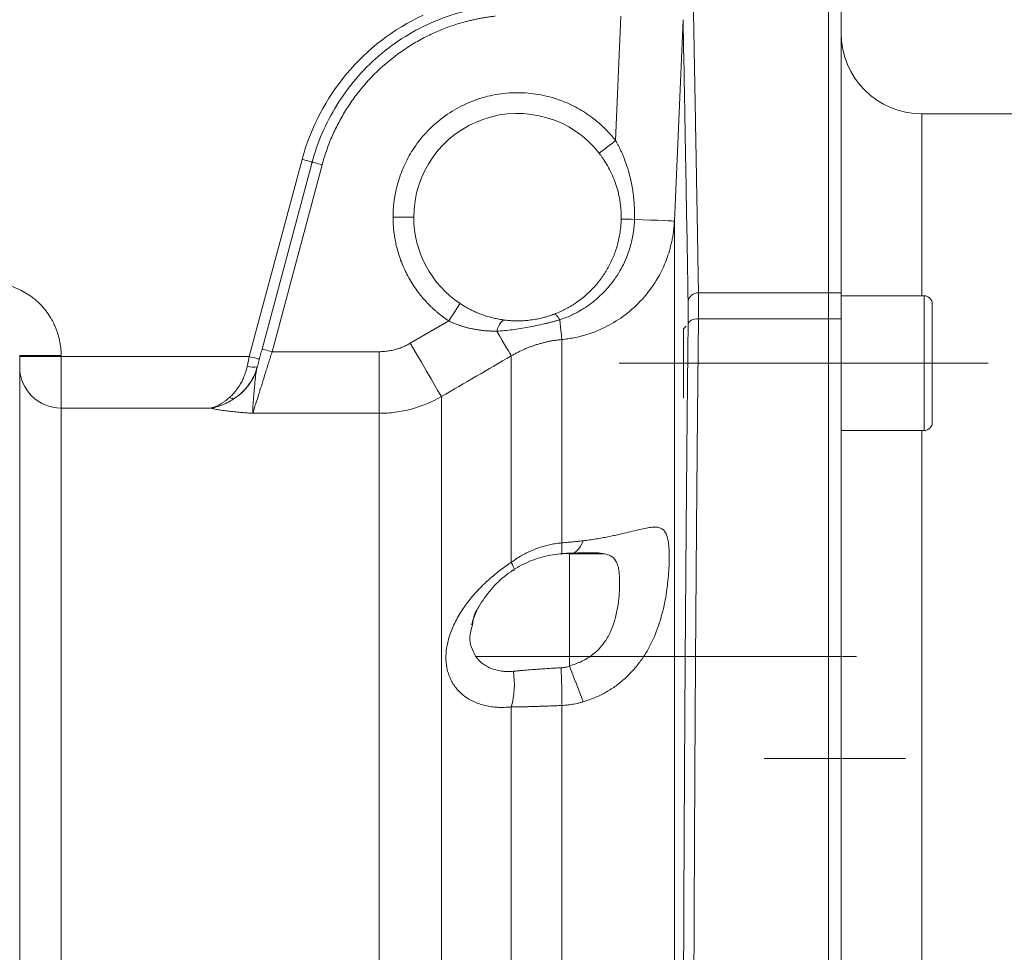
# Model space of a CAD drawing. Units: millimetres. Extents: x 0 to 420, y 0 to 297.
# Drawn here: x 156 to 187, y 219 to 248 of the extents above; entities that cross this region are included whole.
import ezdxf

# ---------------------------------------------------------------- set-up
doc = ezdxf.new("R2010")
doc.units = ezdxf.units.MM
doc.linetypes.add('SLD-Durchgehend', pattern=[0])
doc.linetypes.add('SLD-Punktstrich', pattern=[19.05, 15.24, -1.27, 1.27, -1.27])
doc.styles.add('SLDTEXTSTYLE0', font='ARIAL.TTF', dxfattribs={"width": 0.948})
doc.dimstyles.new('SLDDIMSTYLE1', dxfattribs={"dimtxt": 3, "dimasz": 3.5, "dimexe": 0, "dimexo": 0.0625, "dimgap": 0.75, "dimtad": 1, "dimdec": 3, "dimlfac": 3.1, "dimrnd": 1e-09, "dimzin": 12, "dimdsep": 46, "dimtxsty": 'SLDTEXTSTYLE0', "dimsah": 1, "dimcen": 0.09, "dimadec": 0, "dimazin": 3, "dimtfac": 1, "dimtdec": 3, "dimtofl": 0, "dimtmove": 0, "dimatfit": 3, "dimfxl": 1, "dimfrac": 2, "dimtolj": 1, "dimtzin": 12, "dimarcsym": 0})

# ---------------------------------------------------------------- blocks, each defined once
blk = doc.blocks.new('_D_9')
at = {"color": 7, "linetype": 'SLD-Durchgehend', "lineweight": 0}
for p, q in [((181.254, 249.232), (181.254, 258.896)), ((244.479, 240.28), (244.479, 258.896)), ((244.479, 257.896), (181.254, 257.896))]:
    blk.add_line(p, q, dxfattribs=at)
for points in [[(181.254, 257.896), (184.754, 257.436), (184.754, 258.356)], [(244.479, 257.896), (240.979, 258.356), (240.979, 257.436)]]:
    blk.add_solid(points, dxfattribs=at)
at = {"color": 7, "linetype": 'SLD-Durchgehend', "lineweight": 0, "insert": (209.429, 261.763), "char_height": 3, "attachment_point": 1, "style": 'SLDTEXTSTYLE0'}
blk.add_mtext('196', dxfattribs=at)
blk = doc.blocks.new('_D_10')
at = {"color": 7, "linetype": 'SLD-Durchgehend', "lineweight": 0}
for p, q in [((136.415, 250.038), (136.415, 269.014)), ((244.479, 240.28), (244.479, 269.014)), ((244.479, 268.014), (136.415, 268.014))]:
    blk.add_line(p, q, dxfattribs=at)
for points in [[(136.415, 268.014), (139.915, 267.554), (139.915, 268.474)], [(244.479, 268.014), (240.979, 268.474), (240.979, 267.554)]]:
    blk.add_solid(points, dxfattribs=at)
at = {"color": 7, "linetype": 'SLD-Durchgehend', "lineweight": 0, "insert": (187.01, 271.882), "char_height": 3, "attachment_point": 1, "style": 'SLDTEXTSTYLE0'}
blk.add_mtext('335', dxfattribs=at)
blk = doc.blocks.new('_D_11')
at = {"color": 7, "linetype": 'SLD-Durchgehend', "lineweight": 0}
for p, q in [((33.189, 240.28), (33.189, 278.568)), ((244.479, 240.28), (244.479, 278.568)), ((33.189, 277.568), (244.479, 277.568))]:
    blk.add_line(p, q, dxfattribs=at)
for points in [[(33.189, 277.568), (36.689, 277.108), (36.689, 278.028)], [(244.479, 277.568), (240.979, 278.028), (240.979, 277.108)]]:
    blk.add_solid(points, dxfattribs=at)
at = {"color": 7, "linetype": 'SLD-Durchgehend', "lineweight": 0, "insert": (135.397, 281.435), "char_height": 3, "attachment_point": 1, "style": 'SLDTEXTSTYLE0'}
blk.add_mtext('655', dxfattribs=at)

msp = doc.modelspace()

# ---------------------------------------------------------------- linework, layer by layer
at = {"color": 7, "linetype": 'SLD-Durchgehend', "lineweight": 15}
for p, q in [((181.25358, 239.26198), (181.25358, 248.23166)), ((181.64068, 239.26198), (181.64068, 248.23166)), ((238.931, 244.82844), (184.1568, 244.82844)), ((165.18859, 243.33031), (163.6309, 237.51694)), ((184.22132, 239.17485), (181.64068, 239.17485)), ((184.47939, 237.07808), (184.47939, 238.91679)), ((181.25358, 238.45619), (181.25358, 176.39424)), ((181.64068, 176.39424), (181.64068, 238.45619)), ((176.82268, 238.23088), (176.73745, 238.14566)), ((176.73745, 238.14566), (176.73745, 236.0105)), ((156.09229, 237.31401), (156.09229, 213.9184)), ((184.47939, 235.23937), (184.47939, 237.07808)), ((176.73745, 236.0105), (176.7536, 235.99435)), ((181.64068, 234.9813), (184.22132, 234.9813)), ((173.18906, 231.15665), (173.18906, 231.13468)), ((174.28988, 231.14636), (173.18906, 231.14636))]:
    msp.add_line(p, q, dxfattribs=at)
at = {"color": 8, "linetype": 'SLD-Durchgehend', "lineweight": 0}
for p, q in [((174.79458, 247.87106), (174.62672, 244.00172)), ((176.72704, 247.75969), (176.45544, 241.49666)), ((184.1568, 239.17485), (184.1568, 244.82844)), ((163.23463, 237.2844), (164.877, 243.41379)), ((165.50018, 243.24682), (163.94249, 237.43345)), ((167.70519, 241.61876), (168.35035, 241.61876)), ((176.45544, 241.49666), (176.45544, 211.54212)), ((177.20599, 239.26198), (181.25358, 239.26198)), ((181.25358, 239.26198), (181.64068, 239.26198)), ((184.22132, 234.9813), (184.22132, 239.17485)), ((168.24076, 237.69545), (169.43661, 238.39282)), ((177.20599, 238.45619), (181.25358, 238.45619)), ((181.25358, 238.45619), (181.64068, 238.45619)), ((172.95323, 237.81263), (172.95323, 231.48801)), ((163.94249, 237.43345), (167.27302, 237.43345)), ((167.27302, 237.43345), (167.27302, 235.51803)), ((156.09229, 237.31401), (157.38261, 237.31401)), ((157.38261, 237.2844), (156.09229, 237.2844)), ((157.38261, 237.2844), (157.38261, 237.31401)), ((157.38261, 237.2844), (163.23463, 237.2844)), ((171.38283, 237.30278), (171.38283, 230.88155)), ((169.2085, 210.7811), (169.2085, 236.03635)), ((157.38261, 235.67907), (157.38261, 193.61213)), ((157.38261, 235.67907), (162.02807, 235.67907)), ((163.34372, 235.51803), (167.27302, 235.51803)), ((167.27302, 193.61213), (167.27302, 235.51803)), ((184.1568, 179.86912), (184.1568, 234.9813)), ((171.38283, 226.38543), (171.38283, 211.25399)), ((172.95323, 226.42957), (172.95323, 211.49101))]:
    msp.add_line(p, q, dxfattribs=at)
at = {"color": 7, "linetype": 'SLD-Punktstrich', "lineweight": 0}
for p, q in [((174.73745, 237.07808), (186.22132, 237.07808)), ((173.77874, 227.95412), (171.51164, 227.95412)), ((173.77874, 227.95412), (182.12455, 227.95412)), ((183.64068, 224.78005), (179.25358, 224.78005))]:
    msp.add_line(p, q, dxfattribs=at)
at = {"color": 8, "linetype": 'SLD-Durchgehend', "lineweight": 0, "flags": 128}
for points in [[(174.62672, 244.00172), (174.52753, 243.92424), (174.43215, 243.84973), (174.34425, 243.78107), (174.26721, 243.72088), (174.20398, 243.67149), (174.157, 243.63479), (174.12806, 243.61219), (174.11829, 243.60456)], [(164.877, 243.41379), (164.93779, 243.39751), (164.99624, 243.38185), (165.05011, 243.36741), (165.09732, 243.35476), (165.13608, 243.34438), (165.16487, 243.33666), (165.1826, 243.33191), (165.18859, 243.33031)], [(165.50018, 243.24682), (165.43939, 243.2631), (165.38093, 243.27877), (165.32707, 243.2932), (165.27985, 243.30585), (165.2411, 243.31624), (165.2123, 243.32395), (165.19457, 243.3287), (165.18859, 243.33031)], [(175.2152, 241.55038), (175.47685, 241.53905), (175.7171, 241.52864), (175.93058, 241.5194), (176.11249, 241.51152), (176.25877, 241.50518), (176.36614, 241.50053), (176.43219, 241.49767), (176.45544, 241.49666)], [(169.43661, 238.39282), (169.50617, 238.49771), (169.57307, 238.59857), (169.63472, 238.69153), (169.68875, 238.773), (169.7331, 238.83986), (169.76606, 238.88955), (169.78635, 238.92015), (169.7932, 238.93048)], [(172.70924, 238.5985), (172.72557, 238.60061), (172.74434, 238.59566), (172.76535, 238.58369), (172.78835, 238.56486), (172.81306, 238.53938), (172.83921, 238.50755), (172.86648, 238.46974), (172.89456, 238.42639)], [(170.93389, 238.07306), (170.95924, 238.15029), (170.98754, 238.22003), (171.01824, 238.28089), (171.0507, 238.33164), (171.08429, 238.37128), (171.11833, 238.39901), (171.15214, 238.41427), (171.18505, 238.41675)], [(172.89456, 238.42639), (172.906, 238.30679), (172.91639, 238.19802), (172.92568, 238.10089), (172.93378, 238.01616), (172.94063, 237.94448), (172.94618, 237.88638), (172.9504, 237.84232), (172.95323, 237.81263)], [(176.88372, 238.29391), (176.89219, 238.32636), (176.91208, 238.35727), (176.94266, 238.38552), (176.98282, 238.41007), (177.0311, 238.43005), (177.08573, 238.44471), (177.14475, 238.45353), (177.20599, 238.45619)], [(171.38283, 237.30278), (171.36401, 237.33507), (171.33344, 237.38752), (171.2915, 237.45949), (171.2387, 237.55008), (171.1757, 237.65817), (171.10329, 237.78242), (171.02235, 237.92129), (170.93389, 238.07306)], [(169.2085, 236.03635), (169.17107, 236.10052), (169.10329, 236.21673), (169.00735, 236.3812), (168.8864, 236.58856), (168.74438, 236.83204), (168.58592, 237.10369), (168.41621, 237.39466), (168.24076, 237.69545)], [(163.6309, 237.51694), (163.63689, 237.51533), (163.65462, 237.51058), (163.68341, 237.50287), (163.72216, 237.49248), (163.76938, 237.47983), (163.82325, 237.4654), (163.8817, 237.44974), (163.94249, 237.43345)], [(163.23463, 237.2844), (163.29542, 237.26811), (163.35387, 237.25245), (163.40774, 237.23802), (163.45496, 237.22537), (163.49371, 237.21498), (163.5225, 237.20727), (163.54023, 237.20252), (163.54622, 237.20091)], [(173.61828, 231.55375), (173.5745, 231.45458), (173.52688, 231.36856), (173.47588, 231.29653), (173.42203, 231.23922), (173.36585, 231.19719), (173.30791, 231.17088), (173.24879, 231.16053), (173.18906, 231.16626)], [(172.95323, 231.48801), (172.95538, 231.3974), (172.95608, 231.31948), (172.95532, 231.25497), (172.95312, 231.20448), (172.94948, 231.16848), (172.94446, 231.14731), (172.93809, 231.14117), (172.93043, 231.15012)], [(171.38283, 230.88155), (171.41573, 230.81476), (171.4418, 230.75735), (171.46085, 230.70977), (171.47271, 230.67241), (171.4773, 230.64557), (171.47456, 230.62947), (171.47233, 230.62678)]]:
    msp.add_lwpolyline(points, dxfattribs=at)
at = {"color": 8, "linetype": 'SLD-Durchgehend', "lineweight": 0}
for centre, radius, start, end in [((171.57616, 241.61876), 6.93548, 115.067492, 165), ((174.93558, 231.70548), 9.84887, 88.373102, 90.781173), ((177.18608, 238.95739), 0.30524, 86.260039, 172.12552), ((157.37959, 236.96637), 1.28731, 180.13515, 270.134421), ((161.92229, 237.34476), 1.60582, 302.924274, 344.98855), ((163.3611, 237.42045), 0.47312, 246.300263, 284.870356), ((162.72144, 236.16731), 0.1857, 236.578016, 293.371939), ((156.96658, 226.70451), 15.98901, 359.014719, 3.215024), ((137.35259, 213.20844), 38.63972, 20.188891, 21.959), ((168.84355, 227.0891), 2.63497, 344.511284, 8.833129)]:
    msp.add_arc(centre, radius, start, end, dxfattribs=at)
at = {"color": 7, "linetype": 'SLD-Durchgehend', "lineweight": 15}
for centre, radius, start, end in [((184.15681, 247.34457), 2.51613, 180, 270), ((171.57616, 241.61876), 3.22581, 37.995336, 180), ((171.57616, 241.61876), 3.22581, 180, 236.4463), ((184.22132, 238.91679), 0.25806, 0, 90), ((184.22132, 235.23937), 0.25806, 270, 0)]:
    msp.add_arc(centre, radius, start, end, dxfattribs=at)
for points, knots in [([(165.18859, 243.33031), (165.26906, 243.63064), (165.37259, 243.93191), (165.62778, 244.52595), (165.77946, 244.81867), (166.12988, 245.38429), (166.32863, 245.65714), (166.76856, 246.17201), (167.00973, 246.41399), (167.52659, 246.8578), (167.80226, 247.0596), (168.37773, 247.41662), (168.67749, 247.57182), (169.2896, 247.83268), (169.6019, 247.93835), (170.22769, 248.10078), (170.54115, 248.15756), (170.8502, 248.1917)], [0, 0, 0, 0, 0.125, 0.125, 0.25, 0.25, 0.375, 0.375, 0.5, 0.5, 0.625, 0.625, 0.75, 0.75, 0.875, 0.875, 1, 1, 1, 1]), ([(174.11829, 243.60456), (174.13257, 243.58604), (174.16517, 243.54376), (174.21787, 243.4709), (174.28442, 243.37301), (174.35056, 243.26637), (174.43789, 243.11169), (174.53259, 242.91851), (174.62982, 242.66981), (174.70631, 242.41377), (174.75084, 242.2018), (174.7771, 242.02604), (174.79214, 241.88525), (174.8007, 241.74528), (174.8016, 241.65565), (174.80197, 241.61876)], [0, 0, 0, 0, 0.03268385, 0.07459851, 0.12567572, 0.1982336, 0.25024659, 0.37477385, 0.50017059, 0.62560333, 0.75018725, 0.80392569, 0.87471159, 0.94843519, 1, 1, 1, 1]), ([(172.70924, 238.5985), (172.74045, 238.61053), (172.80301, 238.63464), (172.89586, 238.67471), (172.9881, 238.71776), (173.07953, 238.76408), (173.17006, 238.8136), (173.25954, 238.86636), (173.34786, 238.92236), (173.43488, 238.98158), (173.52048, 239.04403), (173.60452, 239.1097), (173.68687, 239.17856), (173.76739, 239.25059), (173.84595, 239.32576), (173.92241, 239.40404), (173.99662, 239.48539), (174.06846, 239.56976), (174.13778, 239.6571), (174.21805, 239.76577), (174.30684, 239.89818), (174.40065, 240.05686), (174.48635, 240.22291), (174.56326, 240.39598), (174.6307, 240.57566), (174.688, 240.76146), (174.7346, 240.95286), (174.76957, 241.14924), (174.79346, 241.34992), (174.79868, 241.48532), (174.80131, 241.55343)], [0, 0, 0, 0, 0.0268118, 0.05373968, 0.08078598, 0.10795297, 0.13524294, 0.1626581, 0.19020067, 0.21787281, 0.24567667, 0.27361435, 0.30168795, 0.3298995, 0.35825103, 0.38674453, 0.41538197, 0.44416527, 0.47309634, 0.50217705, 0.54922465, 0.59686285, 0.64509848, 0.69393813, 0.74338814, 0.79345464, 0.84414349, 0.8954604, 0.94741081, 1, 1, 1, 1]), ([(181.25358, 239.26198), (181.25358, 239.16065), (181.25358, 239.0401), (181.25358, 238.76814), (181.25358, 238.61682), (181.25358, 238.45619)], [0, 0, 0, 0, 0.5, 0.5, 1, 1, 1, 1]), ([(181.25358, 238.45619), (181.25358, 238.61682), (181.25358, 238.76814), (181.25358, 239.0401), (181.25358, 239.16065), (181.25358, 239.26198)], [0, 0, 0, 0, 0.5, 0.5, 1, 1, 1, 1]), ([(181.64068, 238.45619), (181.64068, 238.61682), (181.64068, 238.76814), (181.64068, 239.0401), (181.64068, 239.16065), (181.64068, 239.26198)], [0, 0, 0, 0, 0.5, 0.5, 1, 1, 1, 1]), ([(169.7932, 238.93048), (169.81336, 238.91729), (169.85398, 238.89073), (169.91643, 238.85239), (169.98052, 238.8149), (170.04633, 238.77845), (170.11385, 238.7431), (170.18306, 238.70893), (170.25396, 238.67603), (170.32654, 238.64447), (170.40079, 238.61435), (170.50766, 238.57407), (170.65032, 238.52682), (170.82483, 238.48005), (171.00429, 238.44188), (171.12306, 238.42537), (171.18505, 238.41675)], [0, 0, 0, 0, 0.046312086, 0.09330039, 0.141011108, 0.189488371, 0.238774252, 0.288908785, 0.33993001, 0.391874017, 0.444775007, 0.498665361, 0.619594534, 0.747455672, 0.868200503, 1, 1, 1, 1]), ([(171.18505, 238.41675), (171.21623, 238.4132), (171.26645, 238.40748), (171.32375, 238.40276), (171.38659, 238.39827), (171.4624, 238.3944), (171.59721, 238.39187), (171.75483, 238.39603), (171.94576, 238.41237), (172.13232, 238.43932), (172.30172, 238.47421), (172.44913, 238.51242), (172.57986, 238.55177), (172.66542, 238.58268), (172.70924, 238.5985)], [0, 0, 0, 0, 0.06405381, 0.1031596, 0.11731632, 0.1926636, 0.25720709, 0.38926614, 0.50515962, 0.62759581, 0.74398806, 0.82550441, 0.91063003, 1, 1, 1, 1]), ([(163.47332, 236.92884), (163.48071, 236.95642), (163.49547, 237.01149), (163.5178, 237.09486), (163.54023, 237.17855), (163.56276, 237.26262), (163.58538, 237.34706), (163.60811, 237.43188), (163.62329, 237.48856), (163.6309, 237.51694)], [0, 0, 0, 0, 0.14344221, 0.28637366, 0.42898296, 0.57146001, 0.71399524, 0.85677883, 1, 1, 1, 1]), ([(173.18906, 231.16058), (172.9935, 231.15018), (172.59067, 231.12875), (171.99295, 230.95038), (171.41877, 230.65442), (170.90414, 230.23791), (170.49444, 229.7232), (170.24116, 229.27757), (170.16812, 229.00189), (170.15038, 228.93492)], [0, 0, 0, 0, 0.14541475, 0.29954021, 0.46007335, 0.62401264, 0.78795192, 0.94848507, 1, 1, 1, 1]), ([(174.02537, 231.17626), (174.11723, 231.173), (174.21726, 231.16946), (174.28439, 231.14684), (174.28988, 231.14499)], [0, 0, 0, 0, 0.91828759, 1, 1, 1, 1]), ([(170.17212, 228.92866), (170.1853, 229.044), (170.2073, 229.23644), (170.32886, 229.43548), (170.37757, 229.51523)], [0, 0, 0, 0, 0.59932017, 1, 1, 1, 1])]:
    msp.add_open_spline(points, degree=3, knots=knots, dxfattribs=at)
at = {"color": 8, "linetype": 'SLD-Durchgehend', "lineweight": 0}
for points, knots in [([(170.88561, 247.87106), (170.84275, 247.86607), (170.75705, 247.85609), (170.62898, 247.83779), (170.50136, 247.81706), (170.37422, 247.79365), (170.24756, 247.76764), (170.12137, 247.739), (169.88618, 247.68053), (169.54543, 247.57846), (169.10438, 247.40954), (168.6738, 247.2064), (168.11486, 246.8884), (167.46199, 246.41015), (166.89056, 245.83716), (166.4917, 245.33274), (166.22581, 244.93788), (165.99209, 244.5274), (165.82583, 244.17677), (165.70967, 243.89253), (165.63178, 243.68001), (165.56105, 243.46494), (165.52048, 243.31956), (165.50018, 243.24682)], [0, 0, 0, 0, 0.017173073, 0.034328901, 0.05147474, 0.068617856, 0.085765523, 0.102925004, 0.120103551, 0.182199854, 0.244318862, 0.307874222, 0.371452822, 0.500002144, 0.628551466, 0.692106827, 0.755685428, 0.817781731, 0.87990074, 0.909940849, 0.93994478, 0.969951508, 1, 1, 1, 1]), ([(177.04931, 248.06737), (177.04952, 248.05588), (177.04995, 248.03287), (177.05067, 247.99401), (177.05146, 247.95192), (177.05231, 247.90626), (177.05322, 247.85712), (177.0542, 247.80446), (177.05524, 247.74827), (177.05635, 247.68854), (177.05753, 247.62526), (177.05876, 247.55841), (177.06007, 247.48799), (177.06143, 247.41398), (177.06287, 247.33638), (177.06437, 247.25517), (177.06593, 247.17035), (177.06756, 247.08189), (177.06925, 246.98981), (177.07101, 246.89407), (177.07283, 246.79468), (177.07471, 246.69163), (177.07667, 246.58491), (177.07868, 246.4745), (177.08076, 246.3604), (177.08291, 246.24261), (177.08512, 246.12111), (177.0874, 245.99591), (177.08974, 245.86698), (177.09215, 245.73432), (177.09462, 245.59793), (177.09715, 245.4578), (177.10037, 245.2798), (177.10434, 245.05992), (177.10914, 244.7932), (177.11415, 244.51434), (177.11937, 244.22319), (177.12479, 243.91962), (177.13042, 243.60349), (177.13626, 243.27468), (177.1423, 242.93305), (177.14855, 242.57849), (177.15501, 242.21088), (177.16167, 241.8301), (177.16854, 241.43604), (177.17561, 241.02859), (177.18289, 240.6077), (177.19038, 240.17301), (177.19807, 239.72544), (177.20334, 239.41676), (177.20599, 239.26198)], [0, 0, 0, 0, 0.01572518, 0.03147349, 0.04724494, 0.06303953, 0.07885727, 0.09469814, 0.11056215, 0.1264493, 0.14235959, 0.15829302, 0.1742496, 0.19022932, 0.20623217, 0.22225817, 0.23830732, 0.2543796, 0.27047503, 0.2865936, 0.30273532, 0.31890018, 0.33508818, 0.35129933, 0.36753363, 0.38379107, 0.40007165, 0.41637538, 0.43270226, 0.44905228, 0.46542545, 0.48182177, 0.49824123, 0.52636977, 0.55467164, 0.58314683, 0.61179536, 0.64061723, 0.66961242, 0.69878096, 0.72812283, 0.75763803, 0.78732658, 0.81718847, 0.8472237, 0.87743227, 0.90781418, 0.93836944, 0.96909805, 1, 1, 1, 1]), ([(176.72704, 247.75969), (176.73036, 247.58181), (176.73634, 247.26136), (176.75326, 246.34644), (176.76419, 245.75193), (176.78414, 244.65357), (176.79138, 244.25293), (176.80311, 243.59917), (176.80716, 243.37245), (176.81557, 242.90115), (176.8199, 242.65714), (176.8422, 241.39776), (176.86204, 240.26261), (176.88372, 238.99921)], [0, 0, 0, 0, 0.25, 0.25, 0.5, 0.5, 0.625, 0.625, 0.6875, 0.6875, 0.75, 0.75, 1, 1, 1, 1]), ([(167.70519, 241.61876), (167.70549, 241.6557), (167.70609, 241.72948), (167.71097, 241.83994), (167.71875, 241.95), (167.72973, 242.05966), (167.74383, 242.16891), (167.76107, 242.27777), (167.78144, 242.38622), (167.80495, 242.49428), (167.8687, 242.75192), (168.00536, 243.15116), (168.23196, 243.58551), (168.45685, 243.91824), (168.72512, 244.25274), (169.12167, 244.63693), (169.68164, 245.01751), (170.30938, 245.29824), (170.9769, 245.46344), (171.65247, 245.50824), (172.20143, 245.44959), (172.61876, 245.35114), (173.00076, 245.2274), (173.44679, 245.02458), (173.825, 244.77795), (174.07794, 244.57496), (174.22637, 244.44281), (174.36745, 244.30323), (174.50189, 244.15679), (174.58505, 244.05348), (174.62672, 244.00172)], [0, 0, 0, 0, 0.01156052, 0.02308857, 0.03459347, 0.04608465, 0.05757152, 0.06906354, 0.08057014, 0.09210071, 0.1036646, 0.16362755, 0.22360811, 0.25638708, 0.28918369, 0.35766729, 0.42827856, 0.50000384, 0.57172912, 0.64234039, 0.71082399, 0.74360296, 0.77639957, 0.83636253, 0.89634309, 0.91712671, 0.93782926, 0.95850563, 0.97921092, 1, 1, 1, 1]), ([(174.62672, 244.00172), (174.64369, 243.97198), (174.67788, 243.91206), (174.7265, 243.81987), (174.77353, 243.72518), (174.81863, 243.62789), (174.86177, 243.52802), (174.92788, 243.36323), (175.00919, 243.12744), (175.0824, 242.85404), (175.13362, 242.61039), (175.16814, 242.40161), (175.1937, 242.19114), (175.21014, 241.97901), (175.21827, 241.76519), (175.21623, 241.62215), (175.2152, 241.55038)], [0, 0, 0, 0, 0.04018434, 0.08095534, 0.12232462, 0.16430544, 0.20691253, 0.25016198, 0.37303023, 0.50007722, 0.58301177, 0.66590146, 0.74888927, 0.83212827, 0.9157778, 1, 1, 1, 1]), ([(169.43661, 238.39282), (169.40769, 238.41232), (169.34992, 238.45128), (169.26538, 238.51257), (169.18256, 238.57584), (169.10159, 238.6413), (169.02244, 238.7089), (168.94513, 238.77864), (168.86964, 238.85053), (168.79597, 238.92457), (168.63755, 239.09257), (168.4119, 239.37108), (168.15664, 239.78338), (167.95409, 240.22405), (167.83836, 240.59264), (167.77624, 240.87238), (167.74444, 241.05739), (167.7219, 241.24352), (167.70779, 241.43077), (167.70606, 241.55602), (167.70519, 241.61876)], [0, 0, 0, 0, 0.0274476, 0.05482664, 0.08215692, 0.10945836, 0.13675094, 0.16405465, 0.19138948, 0.21877534, 0.24623201, 0.37309684, 0.50000812, 0.62687296, 0.75378424, 0.80313647, 0.85231776, 0.90144441, 0.95063307, 1, 1, 1, 1]), ([(175.2152, 241.55038), (175.21403, 241.51535), (175.21169, 241.44555), (175.20406, 241.34135), (175.19349, 241.23799), (175.17972, 241.13536), (175.16286, 241.03335), (175.14285, 240.93188), (175.11967, 240.83082), (175.07566, 240.66345), (174.99941, 240.43253), (174.87579, 240.14893), (174.72568, 239.8752), (174.55305, 239.61987), (174.36021, 239.38458), (174.15491, 239.17466), (173.93184, 238.9826), (173.72584, 238.83349), (173.54256, 238.71943), (173.39047, 238.6349), (173.2315, 238.55734), (173.06604, 238.48642), (172.95207, 238.44652), (172.89456, 238.42639)], [0, 0, 0, 0, 0.02522534, 0.05026929, 0.07518167, 0.10001086, 0.12480381, 0.14960643, 0.1744654, 0.19944903, 0.27422037, 0.34934227, 0.42209745, 0.49905369, 0.57146587, 0.64163993, 0.71125332, 0.78457115, 0.82612015, 0.86834027, 0.91139387, 0.95529123, 1, 1, 1, 1]), ([(176.45544, 241.49666), (176.45355, 241.46021), (176.44961, 241.38442), (176.43912, 241.26659), (176.42409, 241.14029), (176.40331, 241.00557), (176.37592, 240.86255), (176.33108, 240.66941), (176.26058, 240.42983), (176.10168, 240.0112), (175.83165, 239.51504), (175.39082, 238.96718), (174.88154, 238.52185), (174.42513, 238.24869), (174.09985, 238.1007), (173.91163, 238.02669), (173.72123, 237.96307), (173.5295, 237.90977), (173.33723, 237.86696), (173.14528, 237.8336), (173.01698, 237.81959), (172.95323, 237.81263)], [0, 0, 0, 0, 0.01977606, 0.04112435, 0.06408192, 0.08868522, 0.11496922, 0.14296639, 0.19609733, 0.25013262, 0.38539522, 0.49991226, 0.62936269, 0.74948103, 0.78617159, 0.82263771, 0.85883125, 0.89470628, 0.93021937, 0.96532984, 1, 1, 1, 1]), ([(155.12455, 239.57989), (155.15418, 239.57956), (155.21337, 239.5789), (155.30197, 239.57348), (155.39023, 239.56481), (155.47817, 239.55258), (155.62451, 239.52633), (155.82688, 239.47329), (156.06748, 239.3781), (156.2869, 239.26165), (156.51186, 239.10948), (156.78357, 238.87124), (156.99309, 238.6009), (157.13191, 238.35301), (157.21548, 238.17324), (157.29091, 237.96362), (157.34048, 237.75887), (157.36697, 237.58721), (157.38017, 237.45063), (157.3818, 237.3595), (157.38261, 237.31401)], [0, 0, 0, 0, 0.02503509, 0.05001577, 0.074981086, 0.09997016, 0.125021999, 0.200593994, 0.276294802, 0.343163357, 0.410122665, 0.505392878, 0.647484754, 0.696258741, 0.745357709, 0.814846986, 0.884158587, 0.923000796, 0.961566095, 1, 1, 1, 1]), ([(177.20599, 239.26198), (177.20623, 239.24477), (177.20672, 239.2103), (177.20728, 239.1548), (177.20772, 239.09652), (177.20804, 239.03527), (177.20823, 238.97124), (177.20829, 238.90454), (177.20823, 238.83531), (177.20804, 238.76369), (177.20772, 238.68985), (177.20728, 238.61391), (177.20672, 238.53621), (177.20623, 238.48283), (177.20599, 238.45619)], [0, 0, 0, 0, 0.08280903, 0.16590261, 0.24922526, 0.33272056, 0.41633134, 0.49999999, 0.58366865, 0.66727944, 0.75077473, 0.83409738, 0.91719097, 1, 1, 1, 1]), ([(176.88372, 238.29391), (176.88526, 238.43672), (176.88602, 238.56689), (176.88603, 238.80284), (176.88526, 238.9091), (176.88372, 238.99921)], [0, 0, 0, 0, 0.5, 0.5, 1, 1, 1, 1]), ([(170.93389, 238.07306), (170.89479, 238.07299), (170.81743, 238.07285), (170.70228, 238.07698), (170.58942, 238.08424), (170.4789, 238.09481), (170.37076, 238.10854), (170.26508, 238.12532), (170.16193, 238.14503), (170.06137, 238.16755), (169.96349, 238.19275), (169.86836, 238.22048), (169.77608, 238.2506), (169.68671, 238.28296), (169.60038, 238.31746), (169.51705, 238.35372), (169.4632, 238.37989), (169.43661, 238.39282)], [0, 0, 0, 0, 0.07771245, 0.15377459, 0.22820346, 0.30101576, 0.37222784, 0.44185587, 0.50991588, 0.57642399, 0.64139657, 0.70485045, 0.76680324, 0.82727358, 0.88628155, 0.943849, 1, 1, 1, 1]), ([(172.89456, 238.42639), (172.86223, 238.41734), (172.79775, 238.39931), (172.70038, 238.37346), (172.60279, 238.34847), (172.50472, 238.32429), (172.35715, 238.28913), (172.15952, 238.2446), (171.91309, 238.19481), (171.66686, 238.15113), (171.4222, 238.11514), (171.17759, 238.08687), (171.01537, 238.07768), (170.93389, 238.07306)], [0, 0, 0, 0, 0.05029928, 0.10031658, 0.15019674, 0.20008671, 0.25013496, 0.37489235, 0.49967367, 0.62353277, 0.74953535, 0.87419922, 1, 1, 1, 1]), ([(176.80102, 185.766), (176.80006, 185.899), (176.79815, 186.16475), (176.79535, 186.5645), (176.79259, 186.96457), (176.78989, 187.36506), (176.78725, 187.76593), (176.78466, 188.16716), (176.78212, 188.56875), (176.77964, 188.97069), (176.77721, 189.37295), (176.77484, 189.77554), (176.77252, 190.17843), (176.77026, 190.58162), (176.76804, 190.98509), (176.76589, 191.38884), (176.76378, 191.79285), (176.76174, 192.19712), (176.75974, 192.60164), (176.7578, 193.00639), (176.75591, 193.41137), (176.75408, 193.81657), (176.7523, 194.22197), (176.75058, 194.62758), (176.74891, 195.03338), (176.74729, 195.43937), (176.74573, 195.84554), (176.74422, 196.25188), (176.74277, 196.65838), (176.74137, 197.06504), (176.74002, 197.47185), (176.73873, 197.8788), (176.73749, 198.28589), (176.73631, 198.69312), (176.73518, 199.10047), (176.73411, 199.50794), (176.73309, 199.91552), (176.73212, 200.32321), (176.73121, 200.73101), (176.73035, 201.13891), (176.72954, 201.5469), (176.72879, 201.95497), (176.7281, 202.36314), (176.72745, 202.77138), (176.72687, 203.17969), (176.72633, 203.58808), (176.72585, 203.99653), (176.72543, 204.40505), (176.72505, 204.81362), (176.72474, 205.22224), (176.72447, 205.63091), (176.72426, 206.03963), (176.72411, 206.44838), (176.72401, 206.85718), (176.72396, 207.266), (176.72397, 207.67485), (176.72403, 208.08373), (176.72414, 208.49262), (176.72431, 208.90153), (176.72454, 209.31045), (176.72482, 209.71938), (176.72515, 210.12831), (176.72553, 210.53724), (176.72597, 210.94617), (176.72647, 211.35508), (176.72702, 211.76397), (176.72762, 212.17285), (176.72986, 213.57192), (176.73517, 215.96112), (176.74635, 219.32337), (176.7612, 222.67103), (176.77487, 225.12535), (176.78482, 226.71199), (176.78962, 227.44765), (176.79461, 228.18222), (176.79977, 228.91563), (176.80513, 229.64779), (176.81066, 230.3786), (176.81638, 231.10796), (176.82229, 231.83577), (176.82838, 232.56191), (176.83465, 233.28627), (176.8411, 234.00874), (176.84775, 234.72918), (176.85457, 235.44745), (176.86158, 236.16346), (176.86877, 236.87691), (176.87614, 237.58823), (176.88119, 238.0583), (176.88372, 238.29391)], [0, 0, 0, 0, 0.00785146, 0.01568818, 0.02351045, 0.03131855, 0.03911276, 0.04689335, 0.05466061, 0.06241481, 0.07015625, 0.07788519, 0.08560194, 0.09330676, 0.10099994, 0.10868178, 0.11635254, 0.12401253, 0.13166202, 0.13930131, 0.14693067, 0.1545504, 0.16216078, 0.16976211, 0.17735468, 0.18493876, 0.19251466, 0.20008267, 0.20764307, 0.21519615, 0.22274221, 0.23028154, 0.23781444, 0.24534118, 0.25286208, 0.26037742, 0.26788749, 0.27539259, 0.28289302, 0.29038906, 0.29788102, 0.30536919, 0.31285386, 0.32033533, 0.32781389, 0.33528985, 0.34276349, 0.35023512, 0.35770502, 0.36517351, 0.37264087, 0.38010739, 0.38757339, 0.39503915, 0.40250497, 0.40997115, 0.41743799, 0.42490578, 0.43237482, 0.43984541, 0.44731784, 0.45479241, 0.46226943, 0.46974918, 0.47723196, 0.48471807, 0.49220781, 0.49970148, 0.5616485, 0.62393897, 0.68673589, 0.75020013, 0.76443413, 0.77871692, 0.79305026, 0.80743592, 0.82187565, 0.83637121, 0.85092432, 0.86553674, 0.88021018, 0.89494637, 0.90974703, 0.92461387, 0.93954858, 0.95455286, 0.96962841, 0.9847769, 1, 1, 1, 1]), ([(177.20599, 238.45619), (177.20471, 238.33692), (177.20216, 238.09871), (177.19838, 237.73983), (177.19464, 237.38046), (177.19096, 237.02047), (177.18732, 236.65995), (177.18373, 236.2989), (177.18019, 235.93737), (177.17669, 235.57539), (177.17325, 235.21297), (177.16985, 234.85017), (177.1665, 234.48699), (177.1632, 234.12348), (177.15994, 233.75966), (177.15674, 233.39557), (177.15358, 233.03122), (177.15047, 232.66666), (177.1474, 232.3019), (177.14439, 231.93697), (177.14142, 231.57191), (177.1385, 231.20674), (177.13563, 230.84148), (177.1328, 230.47617), (177.13003, 230.11083), (177.1273, 229.74548), (177.12462, 229.38016), (177.12199, 229.01489), (177.1194, 228.64969), (177.11687, 228.28458), (177.11438, 227.91961), (177.11194, 227.55478), (177.10954, 227.19012), (177.1072, 226.82566), (177.1049, 226.46142), (177.10265, 226.09742), (177.0943, 224.71818), (177.08129, 222.30903), (177.06657, 218.84299), (177.05575, 215.37383), (177.04878, 211.88782), (177.04576, 208.38126), (177.04668, 204.85059), (177.05157, 201.32058), (177.05814, 198.71345), (177.0636, 197.01998), (177.06636, 196.22712), (177.06934, 195.43334), (177.07252, 194.63881), (177.07592, 193.84372), (177.07952, 193.04825), (177.08334, 192.2526), (177.08737, 191.45695), (177.09161, 190.6615), (177.09605, 189.86646), (177.10071, 189.07202), (177.10558, 188.27839), (177.11066, 187.48579), (177.11595, 186.69439), (177.12146, 185.90453), (177.12716, 185.11598), (177.13113, 184.5934), (177.13312, 184.33162)], [0, 0, 0, 0, 0.00748103, 0.01494183, 0.02238238, 0.02980269, 0.03720276, 0.04458259, 0.05194218, 0.05928153, 0.06660064, 0.07389951, 0.08117814, 0.08843653, 0.09567468, 0.10289259, 0.11009026, 0.11726769, 0.12442488, 0.13156183, 0.13867854, 0.14577501, 0.15285124, 0.15990724, 0.16694299, 0.1739585, 0.18095378, 0.18792881, 0.19488361, 0.20181817, 0.20873249, 0.21562657, 0.22250041, 0.22935401, 0.23618738, 0.2430005, 0.24979339, 0.31346353, 0.37642657, 0.43868256, 0.50023157, 0.56255708, 0.62504092, 0.68768315, 0.75048387, 0.76471507, 0.77900205, 0.7933448, 0.80774333, 0.82219763, 0.83670771, 0.85127356, 0.86589519, 0.8805726, 0.89530579, 0.91009476, 0.92493951, 0.93984004, 0.95479636, 0.96980845, 0.98487633, 1, 1, 1, 1]), ([(167.27302, 237.43345), (167.29733, 237.43371), (167.34586, 237.43424), (167.41847, 237.4385), (167.49073, 237.44532), (167.56263, 237.45494), (167.63419, 237.46729), (167.70539, 237.48239), (167.7934, 237.50456), (167.89721, 237.5364), (168.01517, 237.58145), (168.13027, 237.63373), (168.20387, 237.67484), (168.24076, 237.69545)], [0, 0, 0, 0, 0.07189755, 0.14355121, 0.21506415, 0.28654016, 0.35808317, 0.42979683, 0.50178404, 0.62648149, 0.75072296, 0.87504924, 1, 1, 1, 1]), ([(172.95323, 237.81263), (172.91709, 237.80885), (172.84465, 237.80127), (172.73625, 237.78593), (172.6279, 237.76762), (172.51976, 237.74607), (172.41197, 237.72133), (172.30466, 237.6934), (172.19796, 237.6623), (172.09202, 237.62804), (171.98697, 237.59065), (171.88294, 237.55018), (171.78006, 237.50666), (171.67846, 237.46015), (171.57829, 237.41066), (171.47954, 237.35851), (171.41506, 237.32135), (171.38283, 237.30278)], [0, 0, 0, 0, 0.06550222, 0.13127669, 0.19730031, 0.26354943, 0.32999983, 0.39662685, 0.46340542, 0.5303101, 0.59731522, 0.66439489, 0.73152307, 0.79867369, 0.86582068, 0.93293806, 1, 1, 1, 1]), ([(163.94249, 237.43345), (163.93522, 237.4102), (163.91988, 237.36116), (163.89568, 237.2838), (163.86914, 237.19884), (163.83328, 237.08415), (163.78909, 236.94219), (163.71711, 236.71283), (163.63346, 236.44501), (163.54191, 236.15214), (163.46645, 235.91001), (163.41747, 235.75408), (163.38935, 235.66392), (163.37355, 235.61325), (163.36066, 235.57201), (163.35041, 235.53937), (163.34593, 235.5251), (163.34371, 235.51803)], [0, 0, 0, 0, 0.02580377, 0.05443355, 0.08596793, 0.12048338, 0.18291987, 0.24654646, 0.38578206, 0.50690791, 0.6399531, 0.76307995, 0.81161773, 0.85967068, 0.90714312, 0.95394631, 1, 1, 1, 1]), ([(157.38261, 235.67907), (157.38261, 235.69655), (157.38261, 235.74631), (157.38261, 235.92128), (157.38261, 236.04678), (157.38261, 236.35422), (157.38261, 236.53537), (157.38261, 236.91059), (157.38261, 237.10375), (157.38261, 237.2844)], [0, 0, 0, 0, 0.25, 0.25, 0.5, 0.5, 0.75, 0.75, 1, 1, 1, 1]), ([(163.17093, 236.98723), (163.17587, 237.01027), (163.18537, 237.05461), (163.19917, 237.11905), (163.21192, 237.17853), (163.22363, 237.2331), (163.23108, 237.26785), (163.23463, 237.2844)], [0, 0, 0, 0, 0.23465819, 0.451556254, 0.651119102, 0.833786552, 1, 1, 1, 1]), ([(162.61916, 236.01232), (162.63442, 236.02612), (162.66457, 236.05338), (162.70803, 236.09688), (162.74947, 236.14142), (162.78882, 236.18703), (162.8261, 236.23345), (162.86131, 236.28051), (162.89445, 236.328), (162.92551, 236.37576), (162.97004, 236.4493), (163.02418, 236.5512), (163.07747, 236.67364), (163.11736, 236.78547), (163.14746, 236.88531), (163.16316, 236.9535), (163.17093, 236.98723)], [0, 0, 0, 0, 0.06203863, 0.12255922, 0.18153594, 0.2389462, 0.29477089, 0.34899461, 0.40160592, 0.45259744, 0.50196611, 0.62918587, 0.75023066, 0.8352447, 0.91849457, 1, 1, 1, 1]), ([(162.79511, 235.99685), (162.81004, 236.00743), (162.85553, 236.03965), (162.94461, 236.11038), (163.07321, 236.22975), (163.19676, 236.37513), (163.29897, 236.52822), (163.37566, 236.66858), (163.43264, 236.80244), (163.4662, 236.90396), (163.47915, 236.95095), (163.48252, 236.96318)], [0, 0, 0, 0, 0.04867298, 0.14829371, 0.29893164, 0.5018556, 0.62691748, 0.75020147, 0.8866661, 0.97051421, 1, 1, 1, 1]), ([(163.47332, 236.92884), (163.46888, 236.91112), (163.45966, 236.87437), (163.44855, 236.81575), (163.43857, 236.75242), (163.42978, 236.68458), (163.42184, 236.61264), (163.41445, 236.537), (163.40312, 236.41245), (163.38802, 236.2342), (163.36965, 236.02392), (163.35401, 235.8373), (163.34493, 235.71361), (163.34063, 235.63431), (163.33927, 235.58493), (163.33983, 235.54424), (163.34241, 235.52684), (163.34371, 235.51803)], [0, 0, 0, 0, 0.02942063, 0.06104913, 0.0948269, 0.13070364, 0.16863431, 0.20858457, 0.25053039, 0.36729497, 0.50010917, 0.62478681, 0.749928, 0.80994841, 0.87161034, 0.93494669, 1, 1, 1, 1]), ([(162.02807, 235.67907), (162.04218, 235.6817), (162.07088, 235.68704), (162.1155, 235.69933), (162.16217, 235.71516), (162.21095, 235.7351), (162.26182, 235.75926), (162.31895, 235.79015), (162.38362, 235.82967), (162.45704, 235.88035), (162.53599, 235.94065), (162.5909, 235.98797), (162.61916, 236.01232)], [0, 0, 0, 0, 0.07678978, 0.15617422, 0.23815245, 0.32271539, 0.40984534, 0.49951553, 0.61283297, 0.7340449, 0.86312877, 1, 1, 1, 1]), ([(162.02807, 235.67907), (162.02994, 235.67927), (162.03275, 235.67958), (162.03603, 235.67995), (162.03768, 235.68014), (162.0385, 235.68024), (162.03897, 235.68029), (162.04296, 235.68076), (162.05438, 235.68216), (162.08082, 235.68582), (162.13417, 235.69488), (162.20793, 235.71189), (162.30239, 235.74059), (162.41162, 235.7818), (162.53102, 235.83732), (162.64308, 235.89921), (162.72818, 235.95161), (162.77579, 235.9838), (162.79511, 235.99685)], [0, 0, 0, 0, 0.00782665, 0.01173968, 0.01369612, 0.01467433, 0.01516374, 0.01565285, 0.03130278, 0.06259414, 0.12514416, 0.25012253, 0.36017293, 0.49980796, 0.67677111, 0.818981, 0.92656686, 1, 1, 1, 1]), ([(169.2085, 236.03635), (168.91439, 235.86663), (168.60439, 235.73847), (168.11628, 235.60719), (167.94874, 235.57366), (167.61249, 235.52921), (167.44329, 235.51803), (167.27302, 235.51803)], [0, 0, 0, 0, 0.5, 0.5, 0.75, 0.75, 1, 1, 1, 1]), ([(163.34371, 235.51803), (163.31366, 235.51993), (163.25382, 235.52372), (163.16622, 235.52985), (163.08078, 235.53627), (162.9976, 235.543), (162.87493, 235.55364), (162.71913, 235.56882), (162.53034, 235.59057), (162.35473, 235.61462), (162.2239, 235.63634), (162.1352, 235.65362), (162.07617, 235.6665), (162.04408, 235.67489), (162.02807, 235.67907)], [0, 0, 0, 0, 0.051012577, 0.10157438, 0.15174783, 0.20159681, 0.251186455, 0.377345651, 0.500678203, 0.644745469, 0.786737873, 0.858275945, 0.929259378, 1, 1, 1, 1]), ([(173.61829, 231.55375), (173.65212, 231.55781), (173.71976, 231.56592), (173.81976, 231.57932), (173.91851, 231.59356), (174.01581, 231.60863), (174.11156, 231.62445), (174.20568, 231.64093), (174.29806, 231.65799), (174.38862, 231.67554), (174.47728, 231.69349), (174.56397, 231.71173), (174.64862, 231.73016), (174.73118, 231.74869), (174.8116, 231.76721), (174.95612, 231.80122), (175.15416, 231.84959), (175.38688, 231.90588), (175.5899, 231.94998), (175.76346, 231.97602), (175.90729, 231.97911), (176.06388, 231.9467), (176.1716, 231.85075), (176.23954, 231.6774), (176.27366, 231.50673), (176.29345, 231.2993), (176.30196, 230.97394), (176.28126, 230.48218), (176.19876, 229.80534), (176.03751, 229.09284), (175.81979, 228.51408), (175.58768, 228.08009), (175.38473, 227.77475), (175.15224, 227.49193), (174.9361, 227.27983), (174.7507, 227.12556), (174.60586, 227.01779), (174.45473, 226.91764), (174.29763, 226.82545), (174.135, 226.74149), (173.96722, 226.66625), (173.79512, 226.59917), (173.67727, 226.56216), (173.61829, 226.54364)], [0, 0, 0, 0, 0.00904581, 0.0180836, 0.02711138, 0.03612729, 0.04512967, 0.05411703, 0.06308808, 0.07204176, 0.08097723, 0.08989392, 0.09879148, 0.10766986, 0.11652926, 0.12537016, 0.15667353, 0.18794406, 0.21946383, 0.25045446, 0.28169613, 0.3124221, 0.37483374, 0.40625594, 0.43749221, 0.46918193, 0.50017592, 0.56239874, 0.62516244, 0.68725758, 0.7499861, 0.7809074, 0.81237281, 0.84358109, 0.87480914, 0.89027041, 0.9057894, 0.92136701, 0.93700162, 0.95268929, 0.9684239, 0.98419738, 1, 1, 1, 1]), ([(172.95323, 231.48801), (172.98532, 231.49065), (173.04951, 231.49592), (173.14549, 231.50445), (173.24114, 231.51342), (173.33637, 231.52286), (173.43106, 231.53274), (173.52519, 231.54302), (173.58724, 231.55017), (173.61829, 231.55375)], [0, 0, 0, 0, 0.14236056, 0.28485578, 0.42750416, 0.57032407, 0.71333397, 0.85655276, 1, 1, 1, 1]), ([(171.38283, 230.88155), (171.41154, 230.9025), (171.46899, 230.94441), (171.55775, 231.0037), (171.64836, 231.06025), (171.74097, 231.11374), (171.83546, 231.16414), (171.93176, 231.21135), (172.0298, 231.25529), (172.14852, 231.30363), (172.28887, 231.35354), (172.4516, 231.40146), (172.61688, 231.44007), (172.78419, 231.47005), (172.89686, 231.48202), (172.95323, 231.48801)], [0, 0, 0, 0, 0.06251642, 0.12507699, 0.18769755, 0.25039293, 0.31317693, 0.37606229, 0.43906068, 0.50218269, 0.60159721, 0.70105719, 0.8005931, 0.90023241, 1, 1, 1, 1]), ([(173.18906, 231.16626), (173.17212, 231.16558), (173.13847, 231.16423), (173.08689, 231.16147), (173.03506, 231.15822), (172.98289, 231.15448), (172.94791, 231.15157), (172.93043, 231.15012)], [0, 0, 0, 0, 0.20400262, 0.40507483, 0.60414092, 0.80213647, 1, 1, 1, 1]), ([(173.18906, 231.16626), (173.21457, 231.1669), (173.26521, 231.16817), (173.33962, 231.17016), (173.41217, 231.17212), (173.48283, 231.17401), (173.55146, 231.17575), (173.6178, 231.17727), (173.68166, 231.17852), (173.74304, 231.17942), (173.81731, 231.18005), (173.89528, 231.17986), (173.96905, 231.17847), (174.00889, 231.17691), (174.02537, 231.17626)], [0, 0, 0, 0, 0.082766849, 0.164312306, 0.244766373, 0.324271906, 0.402902815, 0.480163994, 0.555872312, 0.630182986, 0.703247747, 0.832073138, 0.930522575, 1, 1, 1, 1]), ([(174.28988, 231.14499), (174.35284, 231.12843), (174.5128, 231.08634), (174.63515, 230.95311), (174.73424, 230.69178), (174.76458, 230.26335), (174.72687, 229.56961), (174.59859, 229.00415), (174.41407, 228.60652), (174.25995, 228.34434), (173.96446, 228.02999), (173.59065, 227.78827), (173.32197, 227.70078), (173.18906, 227.6575)], [0, 0, 0, 0, 0.06296311, 0.15995942, 0.22871458, 0.37962903, 0.52833434, 0.68861037, 0.6995273, 0.76665869, 0.85051573, 0.92605811, 1, 1, 1, 1]), ([(173.18906, 231.13468), (173.18906, 231.10815), (173.18906, 231.04502), (173.18906, 230.78315), (173.18906, 230.37637), (173.18906, 229.84646), (173.18906, 229.23855), (173.18906, 228.59808), (173.18906, 228.16438), (173.18906, 227.95412)], [0, 0, 0, 0, 0.108104807, 0.257237946, 0.410844055, 0.565374589, 0.717152384, 0.862875963, 1, 1, 1, 1]), ([(171.38283, 226.38543), (171.35366, 226.38262), (171.2954, 226.37701), (171.2092, 226.37209), (171.12407, 226.36972), (171.04008, 226.37015), (170.91901, 226.37474), (170.76391, 226.38953), (170.57463, 226.42409), (170.39033, 226.47607), (170.16589, 226.56538), (169.91455, 226.71345), (169.66911, 226.94644), (169.48248, 227.24232), (169.36917, 227.58246), (169.33792, 227.93931), (169.37787, 228.30572), (169.48214, 228.68578), (169.66252, 229.09227), (169.87084, 229.43038), (170.0628, 229.68844), (170.21677, 229.87452), (170.38483, 230.05831), (170.5543, 230.22646), (170.71948, 230.37739), (170.8776, 230.51185), (171.04094, 230.64083), (171.20922, 230.76494), (171.32482, 230.84258), (171.38283, 230.88155)], [0, 0, 0, 0, 0.01265536, 0.02527751, 0.03787903, 0.05047249, 0.06307038, 0.09311277, 0.12303713, 0.15559839, 0.18821631, 0.24694434, 0.31073544, 0.37493713, 0.44215421, 0.5068344, 0.56138092, 0.62242431, 0.68748994, 0.75173766, 0.78187202, 0.81211745, 0.8433545, 0.87467469, 0.89977301, 0.9247559, 0.94972159, 0.97476966, 1, 1, 1, 1]), ([(170.28026, 227.95412), (170.17974, 228.14295), (170.02743, 228.42906), (170.1354, 228.80189), (170.17212, 228.92866)], [0, 0, 0, 0, 0.65997952, 1, 1, 1, 1]), ([(171.44727, 227.49372), (171.42483, 227.49188), (171.3736, 227.48768), (171.28889, 227.48533), (171.18796, 227.48777), (171.05321, 227.5005), (170.90469, 227.53023), (170.75157, 227.58155), (170.61242, 227.64835), (170.49073, 227.72935), (170.39449, 227.81506), (170.32778, 227.88881), (170.2943, 227.93482), (170.28026, 227.95412)], [0, 0, 0, 0, 0.0441922, 0.10089034, 0.16986946, 0.25079493, 0.38537339, 0.50003842, 0.61834383, 0.74951749, 0.85600027, 0.93960932, 1, 1, 1, 1]), ([(170.28027, 227.95412), (170.40421, 227.95412), (170.56818, 227.95412), (170.9704, 227.95412), (171.20858, 227.95412), (171.73384, 227.95412), (172.02048, 227.95412), (172.60525, 227.95412), (172.90291, 227.95412), (173.18906, 227.95412)], [0, 0, 0, 0, 0.25, 0.25, 0.5, 0.5, 0.75, 0.75, 1, 1, 1, 1]), ([(172.93043, 227.60123), (172.897, 227.59971), (172.83029, 227.59667), (172.73091, 227.59161), (172.63237, 227.5862), (172.53472, 227.58043), (172.43804, 227.57431), (172.3425, 227.56787), (172.24831, 227.56118), (172.14378, 227.55331), (171.9897, 227.5414), (171.81712, 227.52704), (171.65104, 227.51239), (171.53698, 227.50204), (171.47362, 227.49616), (171.44727, 227.49372)], [0, 0, 0, 0, 0.06334594, 0.12639015, 0.18919788, 0.25183284, 0.3143168, 0.37656819, 0.43849343, 0.49999974, 0.58474062, 0.74932137, 0.856874, 0.94049905, 1, 1, 1, 1]), ([(172.93043, 227.60123), (172.94631, 227.6022), (172.9769, 227.60409), (173.02081, 227.61016), (173.07167, 227.61995), (173.12789, 227.63457), (173.16945, 227.65015), (173.18906, 227.6575)], [0, 0, 0, 0, 0.179658477, 0.346218264, 0.500059634, 0.764061526, 1, 1, 1, 1]), ([(172.95323, 226.42957), (172.92179, 226.42834), (172.85897, 226.42588), (172.76526, 226.42224), (172.67217, 226.41867), (172.57977, 226.41518), (172.4881, 226.41178), (172.39721, 226.40849), (172.30716, 226.40533), (172.21798, 226.40231), (172.10511, 226.39863), (171.97016, 226.39454), (171.81543, 226.39051), (171.66582, 226.3875), (171.521, 226.38558), (171.42886, 226.38548), (171.38283, 226.38543)], [0, 0, 0, 0, 0.05562265, 0.11111417, 0.16649605, 0.22178984, 0.27701707, 0.33219924, 0.38735776, 0.44251392, 0.49768883, 0.59908072, 0.69987745, 0.80020973, 0.90020764, 1, 1, 1, 1]), ([(173.61829, 226.54364), (173.58724, 226.53474), (173.52519, 226.51695), (173.43106, 226.49432), (173.33638, 226.4747), (173.24114, 226.45838), (173.14549, 226.44537), (173.04951, 226.4354), (172.98532, 226.43151), (172.95323, 226.42957)], [0, 0, 0, 0, 0.14344691, 0.2866655, 0.4296753, 0.57249521, 0.7151437, 0.85763913, 1, 1, 1, 1])]:
    msp.add_open_spline(points, degree=3, knots=knots, dxfattribs=at)
at = {"color": 7, "linetype": 'SLD-Durchgehend', "lineweight": 15}
msp.add_open_spline([(174.80197, 241.61876), (174.80197, 241.59702), (174.80175, 241.57525), (174.80131, 241.55343)], degree=3, dxfattribs=at)
at = {"color": 8, "linetype": 'SLD-Durchgehend', "lineweight": 0}
for points in [[(171.38283, 237.30278), (170.65798, 236.88074), (169.9332, 236.4586), (169.2085, 236.03635)], [(173.18906, 227.6575), (173.18906, 227.75408), (173.18906, 227.85311), (173.18906, 227.95412)]]:
    msp.add_open_spline(points, degree=3, dxfattribs=at)

# ---------------------------------------------------------------- dimensions: what is measured, and where the dimension line sits
at = {"color": 7, "linetype": 'SLD-Durchgehend', "lineweight": 0}
for base, p1, p2, picture, middle in [((244.47939, 277.56811), (33.18906, 239.28005), (244.47939, 239.28005), '_D_11', (138.83423, 277.56811)), ((136.41487, 268.01438), (244.47939, 239.28005), (136.41487, 249.03812), '_D_10', (190.44713, 268.01438)), ((181.25358, 257.89614), (244.47939, 239.28005), (181.25358, 248.23166), '_D_9', (212.86648, 257.89614))]:
    dim = msp.add_linear_dim(base=base, p1=p1, p2=p2, dimstyle='SLDDIMSTYLE1', dxfattribs=at)
    dim.commit()
    dim.dimension.update_dxf_attribs({"geometry": picture, "text_midpoint": middle, "dimtype": 160})

doc.saveas('drawing.dxf')
